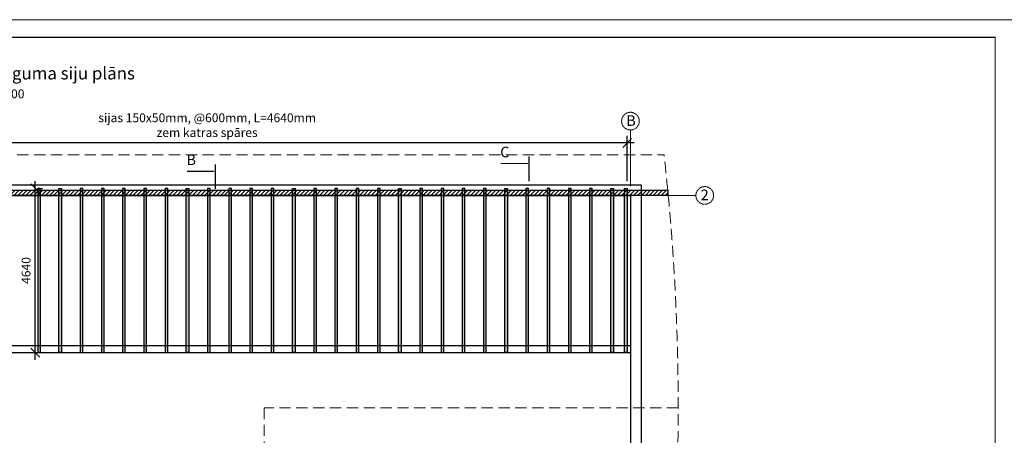
# Model space of a CAD drawing. Units: millimetres. Extents: x -413507 to 327780, y -123650 to 165021.
# Drawn here: x 95705 to 123533, y -46294 to -34550 of the extents above; entities that cross this region are included whole.
import ezdxf
from ezdxf.enums import TextEntityAlignment as Align

# ---------------------------------------------------------------- set-up
doc = ezdxf.new("R2010")
doc.units = ezdxf.units.MM
doc.linetypes.add('CENTERX2', pattern=[101.6, 63.5, -12.7, 12.7, -12.7])
doc.linetypes.add('HIDDEN', pattern=[9.525, 6.35, -3.175])
for name, color, linetype, lineweight in [('Asis', 255, 'CENTERX2', 5), ('Hatch', 5, 'Continuous', 5), ('Izmeri', 6, 'Continuous', 5), ('Neredzams', 5, 'HIDDEN', 5)]:
    doc.layers.add(name, color=color, linetype=linetype, lineweight=lineweight)
for name, color, linetype in [('Dzelzsb_1', 7, 'Continuous'), ('Koks_1', 30, 'Continuous'), ('Koks_2', 32, 'Continuous'), ('Teksts', 7, 'Continuous')]:
    doc.layers.add(name, color=color, linetype=linetype)
doc.styles.add('CBPB', font='arial.ttf')
doc.styles.add('CBPB1_100', font='arial.ttf', dxfattribs={"height": 250})
doc.styles.add('LATS', font='ARIALN.TTF')
doc.dimstyles.new('M1_100', dxfattribs={"dimtxt": 250, "dimasz": 250, "dimexe": 200, "dimexo": 200, "dimgap": 100, "dimtad": 1, "dimdec": 0, "dimzin": 9, "dimtxsty": 'CBPB', "dimblk1": 'OBLIQUE', "dimblk2": 'OBLIQUE', "dimsah": 1, "dimcen": 250, "dimdle": 200, "dimclrd": 256, "dimclre": 256, "dimclrt": 7, "dimaunit": 1, "dimadec": 3, "dimazin": 0, "dimtm": 1e-09, "dimtfac": 1, "dimtdec": 0, "dimtmove": 1, "dimatfit": 3, "dimldrblk": 'OPEN30', "dimfxl": 1, "dimtfill": 1, "dimtzin": 9, "dimarcsym": 0})

# ---------------------------------------------------------------- blocks, each defined once
blk = doc.blocks.new('_OBLIQUE')
at = {"color": 0, "linetype": 'ByBlock'}
blk.add_line((-0.5, -0.5), (0.5, 0.5), dxfattribs=at)
blk = doc.blocks.new('*D60')
at = {"layer": 'Defpoints', "color": 0, "ltscale": 100, "transparency": 16777216}
for p in [(89131, -38033), (89131, -39367), (112874, -39317)]:
    blk.add_point(p, dxfattribs=at)
at = {"layer": 'Izmeri', "lineweight": -2, "ltscale": 100, "transparency": 16777216}
for p, q in [((89131, -39167), (89131, -37833)), ((112874, -39117), (112874, -37833)), ((113074, -38033), (88931, -38033))]:
    blk.add_line(p, q, dxfattribs=at)
at = {"layer": 'Izmeri', "lineweight": -2, "ltscale": 100, "transparency": 16777216, "xscale": 250, "yscale": 250, "zscale": 250, "rotation": 180}
blk.add_blockref('_OBLIQUE', (89131, -38033), dxfattribs=at)
at = {"layer": 'Izmeri', "lineweight": -2, "ltscale": 100, "transparency": 16777216, "xscale": 250, "yscale": 250, "zscale": 250}
blk.add_blockref('_OBLIQUE', (112874, -38033), dxfattribs=at)
at = {"layer": 'Izmeri', "color": 7, "ltscale": 100, "transparency": 16777216, "insert": (101003, -37563), "char_height": 250, "attachment_point": 5, "style": 'CBPB', "bg_fill": 3, "box_fill_scale": 1.1, "bg_fill_color": 256, "bg_fill_true_color": 13158600, "bg_fill_transparency": 0}
blk.add_mtext('sijas 150x50mm, @600mm, L=4640mm\\Pzem katras spāres', dxfattribs=at)
blk = doc.blocks.new('_Open30')
at = {"color": 0, "linetype": 'ByBlock', "lineweight": -2}
for p, q in [((-1, 0.27), (0, 0)), ((0, 0), (-1, -0.27)), ((0, 0), (-1, 0))]:
    blk.add_line(p, q, dxfattribs=at)
blk = doc.blocks.new('*D90')
at = {"layer": 'Defpoints', "color": 0, "ltscale": 100, "transparency": 16777216}
for p in [(95999, -39317), (96146, -39317), (95999, -43957)]:
    blk.add_point(p, dxfattribs=at)
at = {"layer": 'Izmeri', "lineweight": -2, "ltscale": 100, "transparency": 16777216}
for p, q in [((96146, -44157), (96146, -39117)), ((96199, -39317), (96346, -39317)), ((96199, -43957), (96346, -43957))]:
    blk.add_line(p, q, dxfattribs=at)
at = {"layer": 'Izmeri', "lineweight": -2, "ltscale": 100, "transparency": 16777216, "xscale": 250, "yscale": 250, "zscale": 250}
for p, rotation in [((96146, -39317), 90), ((96146, -43957), 270)]:
    blk.add_blockref('_OBLIQUE', p, dxfattribs=dict(at, rotation=rotation))
at = {"layer": 'Izmeri', "color": 7, "ltscale": 100, "transparency": 16777216, "insert": (95918, -41637), "char_height": 250, "attachment_point": 5, "rotation": 90, "style": 'CBPB', "bg_fill": 3, "box_fill_scale": 1.1, "bg_fill_color": 256, "bg_fill_true_color": 13158600, "bg_fill_transparency": 0}
blk.add_mtext('4640', dxfattribs=at)
blk = doc.blocks.new('FDE4')
at = {"layer": 'Neredzams', "ltscale": 50}
for p, q in [((185576, -75217), (185576, -84917)), ((192876, -75217), (192876, -84917))]:
    blk.add_line(p, q, dxfattribs=at)
for points in [[(178276, -68067), (204176, -68067)], [(177876, -75217), (185576, -75217)], [(204576, -75217), (192876, -75217)], [(178276, -82367), (185576, -82367)], [(192876, -82367), (204176, -82367)]]:
    blk.add_lwpolyline(points, dxfattribs=at)
for centre, radius, start, end in [((241979, -75217), 64103, 173.59596, 186.40404), ((140473, -75217), 64103, 353.59596, 6.40404), ((189226, -68463), 16853, 257.4919, 282.5081)]:
    blk.add_arc(centre, radius, start, end, dxfattribs=at)
blk = doc.blocks.new('griez_bulta')
at = {"layer": 'Izmeri', "color": 7, "linetype": 'Continuous', "const_width": 0.4}
blk.add_lwpolyline([(0, -7), (0, 0)], dxfattribs=at)
at = {"layer": 'Izmeri', "color": 7, "linetype": 'Continuous'}
blk.add_lwpolyline([(0, -5, 0, 1.75, 0), (-3, -5, 0.3, 0.3, 0), (-8, -5, 0.3, 0.3, 0)], format="xyseb", dxfattribs=at)

msp = doc.modelspace()

# ---------------------------------------------------------------- hatches: boundary and pattern name
at = {"layer": 'Hatch', "ltscale": 100}
h = msp.add_hatch(dxfattribs=at)
h.set_pattern_fill('AR-SAND', color=256, scale=1.25, style=0)
h.set_pattern_definition([(37.5, (-2585, 1576.044), (-2.00004, 61.176655), [0, -48.26, 0, -53.975, 0, -51.59375]), (7.5, (-2585, 1576.04), (56.19041, 89.60314), [0, -26.035, 0, -43.4975, 0, -16.66875]), (327.5, (-2624.05, 1576.044), (98.874046, 0.179648), [0, -15.875, 0, -57.15, 0, -74.6125]), (317.5, (-2624.05, 1576.04), (95.444557, 27.866165), [0, -7.9375, 0, -37.465, 0, -42.8625])])
h.paths.add_polyline_path([(97489.116, -39516.501), (97414.116, -39516.501), (97414.116, -43756.501), (97489.116, -43756.501)])
h.paths.add_polyline_path([(97489.116, -39316.501), (97414.116, -39316.501), (97414.116, -39516.501), (97489.116, -39516.501)])
h.paths.add_polyline_path([(97489.116, -43756.501), (97414.116, -43756.501), (97414.116, -43956.501), (97489.116, -43956.501)])
h = msp.add_hatch(dxfattribs=at)
h.set_pattern_fill('AR-SAND', color=256, scale=1.25, style=0)
h.set_pattern_definition([(37.5, (-1985, 1576.044), (-2.00004, 61.176655), [0, -48.26, 0, -53.975, 0, -51.59375]), (7.5, (-1985, 1576.04), (56.19041, 89.60314), [0, -26.035, 0, -43.4975, 0, -16.66875]), (327.5, (-2024.05, 1576.044), (98.874046, 0.179648), [0, -15.875, 0, -57.15, 0, -74.6125]), (317.5, (-2024.05, 1576.04), (95.444557, 27.866165), [0, -7.9375, 0, -37.465, 0, -42.8625])])
h.paths.add_polyline_path([(98089.116, -39516.501), (98014.116, -39516.501), (98014.116, -43756.501), (98089.116, -43756.501)])
h.paths.add_polyline_path([(98089.116, -39316.501), (98014.116, -39316.501), (98014.116, -39516.501), (98089.116, -39516.501)])
h.paths.add_polyline_path([(98089.116, -43756.501), (98014.116, -43756.501), (98014.116, -43956.501), (98089.116, -43956.501)])
h = msp.add_hatch(dxfattribs=at)
h.set_pattern_fill('AR-SAND', color=256, scale=1.25, style=0)
h.set_pattern_definition([(37.5, (-1385, 1576.044), (-2.00004, 61.176655), [0, -48.26, 0, -53.975, 0, -51.59375]), (7.5, (-1385, 1576.04), (56.19041, 89.60314), [0, -26.035, 0, -43.4975, 0, -16.66875]), (327.5, (-1424.05, 1576.044), (98.874046, 0.179648), [0, -15.875, 0, -57.15, 0, -74.6125]), (317.5, (-1424.05, 1576.04), (95.444557, 27.866165), [0, -7.9375, 0, -37.465, 0, -42.8625])])
h.paths.add_polyline_path([(98689.116, -39516.501), (98614.116, -39516.501), (98614.116, -43756.501), (98689.116, -43756.501)])
h.paths.add_polyline_path([(98689.116, -39316.501), (98614.116, -39316.501), (98614.116, -39516.501), (98689.116, -39516.501)])
h.paths.add_polyline_path([(98689.116, -43756.501), (98614.116, -43756.501), (98614.116, -43956.501), (98689.116, -43956.501)])
h = msp.add_hatch(dxfattribs=at)
h.set_pattern_fill('AR-SAND', color=256, scale=1.25, style=0)
h.set_pattern_definition([(37.5, (-785, 1576.044), (-2.00004, 61.176655), [0, -48.26, 0, -53.975, 0, -51.59375]), (7.5, (-785, 1576.04), (56.19041, 89.60314), [0, -26.035, 0, -43.4975, 0, -16.66875]), (327.5, (-824.05, 1576.044), (98.874046, 0.179648), [0, -15.875, 0, -57.15, 0, -74.6125]), (317.5, (-824.05, 1576.04), (95.444557, 27.866165), [0, -7.9375, 0, -37.465, 0, -42.8625])])
h.paths.add_polyline_path([(99289.116, -39516.501), (99214.116, -39516.501), (99214.116, -43756.501), (99289.116, -43756.501)])
h.paths.add_polyline_path([(99289.116, -39316.501), (99214.116, -39316.501), (99214.116, -39516.501), (99289.116, -39516.501)])
h.paths.add_polyline_path([(99289.116, -43756.501), (99214.116, -43756.501), (99214.116, -43956.501), (99289.116, -43956.501)])
h = msp.add_hatch(dxfattribs=at)
h.set_pattern_fill('AR-SAND', color=256, scale=1.25, style=0)
h.set_pattern_definition([(37.5, (-185, 1576.044), (-2.00004, 61.176655), [0, -48.26, 0, -53.975, 0, -51.59375]), (7.5, (-185, 1576.04), (56.19041, 89.60314), [0, -26.035, 0, -43.4975, 0, -16.66875]), (327.5, (-224.05, 1576.044), (98.874046, 0.179648), [0, -15.875, 0, -57.15, 0, -74.6125]), (317.5, (-224.05, 1576.04), (95.444557, 27.866165), [0, -7.9375, 0, -37.465, 0, -42.8625])])
h.paths.add_polyline_path([(99889.116, -39516.501), (99814.116, -39516.501), (99814.116, -43756.501), (99889.116, -43756.501)])
h.paths.add_polyline_path([(99889.116, -39316.501), (99814.116, -39316.501), (99814.116, -39516.501), (99889.116, -39516.501)])
h.paths.add_polyline_path([(99889.116, -43756.501), (99814.116, -43756.501), (99814.116, -43956.501), (99889.116, -43956.501)])
h = msp.add_hatch(dxfattribs=at)
h.set_pattern_fill('AR-SAND', color=256, scale=1.25, style=0)
h.set_pattern_definition([(142.5, (200488.233, 1576.044), (2.00004, 61.176655), [0, -48.26, 0, -53.975, 0, -51.59375]), (172.5, (200488.23, 1576.04), (-56.19041, 89.60314), [0, -26.035, 0, -43.4975, 0, -16.66875]), (212.5, (200527.285, 1576.044), (-98.874046, 0.179648), [0, -15.875, 0, -57.15, 0, -74.6125]), (222.5, (200527.285, 1576.04), (-95.444557, 27.866165), [0, -7.9375, 0, -37.465, 0, -42.8625])])
h.paths.add_polyline_path([(100414.116, -39516.501), (100489.116, -39516.501), (100489.116, -43756.501), (100414.116, -43756.501)])
h.paths.add_polyline_path([(100414.116, -39316.501), (100489.116, -39316.501), (100489.116, -39516.501), (100414.116, -39516.501)])
h.paths.add_polyline_path([(100414.116, -43756.501), (100489.116, -43756.501), (100489.116, -43956.501), (100414.116, -43956.501)])

# ---------------------------------------------------------------- linework, layer by layer
at = {"color": 6, "lineweight": 15}
for points in [[(81774.238, -34550.114), (123774.238, -34550.114), (123774.238, -4850.114), (81774.238, -4850.114)], [(81774.238, -64250.114), (123774.238, -64250.114), (123774.238, -34550.114), (81774.238, -34550.114)]]:
    msp.add_lwpolyline(points, close=True, dxfattribs=at)
at = {"const_width": 35}
msp.add_lwpolyline([(83774.238, -63750.114), (123274.238, -63750.114), (123274.238, -35050.114), (83774.238, -35050.114)], close=True, dxfattribs=at)
at = {"layer": 'Asis', "ltscale": 25}
for points in [[(112966.616, -37666.501), (112966.616, -53066.965)], [(114816.616, -39516.501), (85542.122, -39516.501)]]:
    msp.add_lwpolyline(points, dxfattribs=at)
at = {"layer": 'Asis'}
for centre in [(112966.616, -37416.501), (115066.616, -39516.501)]:
    msp.add_circle(centre, 250, dxfattribs=at)
at = {"layer": 'Dzelzsb_1', "ltscale": 100}
for points in [[(96166.616, -51816.501), (88666.616, -51816.501), (88666.616, -39216.501), (113266.616, -39216.501), (113266.616, -51816.501), (101766.616, -51816.501)], [(96166.616, -51516.501), (88966.616, -51516.501), (88966.616, -39516.501), (112966.616, -39516.501), (112966.616, -51516.501), (101766.616, -51516.501)], [(88966.616, -43756.501), (112966.616, -43756.501)], [(88966.616, -43956.501), (112966.616, -43956.501)]]:
    msp.add_lwpolyline(points, dxfattribs=at)
at = {"layer": 'Koks_1', "ltscale": 100}
for points in [[(97414.116, -43956.501), (97489.116, -43956.501), (97489.116, -39316.501), (97414.116, -39316.501)], [(98014.116, -43956.501), (98089.116, -43956.501), (98089.116, -39316.501), (98014.116, -39316.501)], [(98614.116, -43956.501), (98689.116, -43956.501), (98689.116, -39316.501), (98614.116, -39316.501)], [(99214.116, -43956.501), (99289.116, -43956.501), (99289.116, -39316.501), (99214.116, -39316.501)], [(99814.116, -43956.501), (99889.116, -43956.501), (99889.116, -39316.501), (99814.116, -39316.501)], [(100489.116, -43956.501), (100414.116, -43956.501), (100414.116, -39316.501), (100489.116, -39316.501)]]:
    msp.add_lwpolyline(points, close=True, dxfattribs=at)

# ---------------------------------------------------------------- texts
at = {"layer": 'Asis', "style": 'LATS'}
for s, p in [('B', (112849.803, -37550.311)), ('2', (114949.803, -39650.311))]:
    msp.add_text(s, height=300, dxfattribs=at).set_placement(p)

# ---------------------------------------------------------------- next in the draw order: dimensions: what is measured, and where the dimension line sits
at = {"layer": 'Izmeri', "ltscale": 100}
dim = msp.add_linear_dim(base=(89131.125, -38032.895), p1=(112874.116, -39316.501), p2=(89131.125, -39366.501), angle=180, text='sijas 150x50mm, @600mm, L=4640mm\\Pzem katras spāres', dimstyle='M1_100', dxfattribs=at)
dim.commit()
dim.dimension.update_dxf_attribs({"geometry": '*D60', "text_midpoint": (101002.621, -37562.556)})

# ---------------------------------------------------------------- next in the draw order: hatches: boundary and pattern name
at = {"layer": 'Hatch', "ltscale": 100}
h = msp.add_hatch(dxfattribs=at)
h.set_pattern_fill('AR-SAND', color=256, scale=1.25, style=0)
h.set_pattern_definition([(142.5, (196888.233, 1576.044), (2.00004, 61.176655), [0, -48.26, 0, -53.975, 0, -51.59375]), (172.5, (196888.23, 1576.04), (-56.19041, 89.60314), [0, -26.035, 0, -43.4975, 0, -16.66875]), (212.5, (196927.285, 1576.044), (-98.874046, 0.179648), [0, -15.875, 0, -57.15, 0, -74.6125]), (222.5, (196927.285, 1576.04), (-95.444557, 27.866165), [0, -7.9375, 0, -37.465, 0, -42.8625])])
h.paths.add_polyline_path([(96814.116, -39516.501), (96889.116, -39516.501), (96889.116, -43756.501), (96814.116, -43756.501)])
h.paths.add_polyline_path([(96814.116, -39316.501), (96889.116, -39316.501), (96889.116, -39516.501), (96814.116, -39516.501)])
h.paths.add_polyline_path([(96814.116, -43756.501), (96889.116, -43756.501), (96889.116, -43956.501), (96814.116, -43956.501)])
h = msp.add_hatch(dxfattribs=at)
h.set_pattern_fill('AR-SAND', color=256, scale=1.25, style=0)
h.set_pattern_definition([(37.5, (1015, 1576.044), (-2.00004, 61.176655), [0, -48.26, 0, -53.975, 0, -51.59375]), (7.5, (1015, 1576.04), (56.19041, 89.60314), [0, -26.035, 0, -43.4975, 0, -16.66875]), (327.5, (975.95, 1576.044), (98.874046, 0.179648), [0, -15.875, 0, -57.15, 0, -74.6125]), (317.5, (975.95, 1576.04), (95.444557, 27.866165), [0, -7.9375, 0, -37.465, 0, -42.8625])])
h.paths.add_polyline_path([(101089.116, -39516.501), (101014.116, -39516.501), (101014.116, -43756.501), (101089.116, -43756.501)])
h.paths.add_polyline_path([(101089.116, -39316.501), (101014.116, -39316.501), (101014.116, -39516.501), (101089.116, -39516.501)])
h.paths.add_polyline_path([(101089.116, -43756.501), (101014.116, -43756.501), (101014.116, -43956.501), (101089.116, -43956.501)])
h = msp.add_hatch(dxfattribs=at)
h.set_pattern_fill('AR-SAND', color=256, scale=1.25, style=0)
h.set_pattern_definition([(37.5, (1615, 1576.044), (-2.00004, 61.176655), [0, -48.26, 0, -53.975, 0, -51.59375]), (7.5, (1615, 1576.04), (56.19041, 89.60314), [0, -26.035, 0, -43.4975, 0, -16.66875]), (327.5, (1575.95, 1576.044), (98.874046, 0.179648), [0, -15.875, 0, -57.15, 0, -74.6125]), (317.5, (1575.95, 1576.04), (95.444557, 27.866165), [0, -7.9375, 0, -37.465, 0, -42.8625])])
h.paths.add_polyline_path([(101689.116, -39516.501), (101614.116, -39516.501), (101614.116, -43756.501), (101689.116, -43756.501)])
h.paths.add_polyline_path([(101689.116, -39316.501), (101614.116, -39316.501), (101614.116, -39516.501), (101689.116, -39516.501)])
h.paths.add_polyline_path([(101689.116, -43756.501), (101614.116, -43756.501), (101614.116, -43956.501), (101689.116, -43956.501)])
h = msp.add_hatch(dxfattribs=at)
h.set_pattern_fill('AR-SAND', color=256, scale=1.25, style=0)
h.set_pattern_definition([(37.5, (2215, 1576.044), (-2.00004, 61.176655), [0, -48.26, 0, -53.975, 0, -51.59375]), (7.5, (2215, 1576.04), (56.19041, 89.60314), [0, -26.035, 0, -43.4975, 0, -16.66875]), (327.5, (2175.95, 1576.044), (98.874046, 0.179648), [0, -15.875, 0, -57.15, 0, -74.6125]), (317.5, (2175.95, 1576.04), (95.444557, 27.866165), [0, -7.9375, 0, -37.465, 0, -42.8625])])
h.paths.add_polyline_path([(102289.116, -39516.501), (102214.116, -39516.501), (102214.116, -43756.501), (102289.116, -43756.501)])
h.paths.add_polyline_path([(102289.116, -39316.501), (102214.116, -39316.501), (102214.116, -39516.501), (102289.116, -39516.501)])
h.paths.add_polyline_path([(102289.116, -43756.501), (102214.116, -43756.501), (102214.116, -43956.501), (102289.116, -43956.501)])
h = msp.add_hatch(dxfattribs=at)
h.set_pattern_fill('AR-SAND', color=256, scale=1.25, style=0)
h.set_pattern_definition([(37.5, (2815, 1576.044), (-2.00004, 61.176655), [0, -48.26, 0, -53.975, 0, -51.59375]), (7.5, (2815, 1576.04), (56.19041, 89.60314), [0, -26.035, 0, -43.4975, 0, -16.66875]), (327.5, (2775.95, 1576.044), (98.874046, 0.179648), [0, -15.875, 0, -57.15, 0, -74.6125]), (317.5, (2775.95, 1576.04), (95.444557, 27.866165), [0, -7.9375, 0, -37.465, 0, -42.8625])])
h.paths.add_polyline_path([(102889.116, -39516.501), (102814.116, -39516.501), (102814.116, -43756.501), (102889.116, -43756.501)])
h.paths.add_polyline_path([(102889.116, -39316.501), (102814.116, -39316.501), (102814.116, -39516.501), (102889.116, -39516.501)])
h.paths.add_polyline_path([(102889.116, -43756.501), (102814.116, -43756.501), (102814.116, -43956.501), (102889.116, -43956.501)])
h = msp.add_hatch(dxfattribs=at)
h.set_pattern_fill('AR-SAND', color=256, scale=1.25, style=0)
h.set_pattern_definition([(142.5, (203488.233, 1576.044), (2.00004, 61.176655), [0, -48.26, 0, -53.975, 0, -51.59375]), (172.5, (203488.23, 1576.04), (-56.19041, 89.60314), [0, -26.035, 0, -43.4975, 0, -16.66875]), (212.5, (203527.285, 1576.044), (-98.874046, 0.179648), [0, -15.875, 0, -57.15, 0, -74.6125]), (222.5, (203527.285, 1576.04), (-95.444557, 27.866165), [0, -7.9375, 0, -37.465, 0, -42.8625])])
h.paths.add_polyline_path([(103414.116, -39516.501), (103489.116, -39516.501), (103489.116, -43756.501), (103414.116, -43756.501)])
h.paths.add_polyline_path([(103414.116, -39316.501), (103489.116, -39316.501), (103489.116, -39516.501), (103414.116, -39516.501)])
h.paths.add_polyline_path([(103414.116, -43756.501), (103489.116, -43756.501), (103489.116, -43956.501), (103414.116, -43956.501)])
h = msp.add_hatch(dxfattribs=at)
h.set_pattern_fill('AR-SAND', color=256, scale=1.25, style=0)
h.set_pattern_definition([(37.5, (4015, 1576.044), (-2.00004, 61.176655), [0, -48.26, 0, -53.975, 0, -51.59375]), (7.5, (4015, 1576.04), (56.19041, 89.60314), [0, -26.035, 0, -43.4975, 0, -16.66875]), (327.5, (3975.95, 1576.044), (98.874046, 0.179648), [0, -15.875, 0, -57.15, 0, -74.6125]), (317.5, (3975.95, 1576.04), (95.444557, 27.866165), [0, -7.9375, 0, -37.465, 0, -42.8625])])
h.paths.add_polyline_path([(104089.116, -39516.501), (104014.116, -39516.501), (104014.116, -43756.501), (104089.116, -43756.501)])
h.paths.add_polyline_path([(104089.116, -39316.501), (104014.116, -39316.501), (104014.116, -39516.501), (104089.116, -39516.501)])
h.paths.add_polyline_path([(104089.116, -43756.501), (104014.116, -43756.501), (104014.116, -43956.501), (104089.116, -43956.501)])
h = msp.add_hatch(dxfattribs=at)
h.set_pattern_fill('AR-SAND', color=256, scale=1.25, style=0)
h.set_pattern_definition([(37.5, (4615, 1576.044), (-2.00004, 61.176655), [0, -48.26, 0, -53.975, 0, -51.59375]), (7.5, (4615, 1576.04), (56.19041, 89.60314), [0, -26.035, 0, -43.4975, 0, -16.66875]), (327.5, (4575.95, 1576.044), (98.874046, 0.179648), [0, -15.875, 0, -57.15, 0, -74.6125]), (317.5, (4575.95, 1576.04), (95.444557, 27.866165), [0, -7.9375, 0, -37.465, 0, -42.8625])])
h.paths.add_polyline_path([(104689.116, -39516.501), (104614.116, -39516.501), (104614.116, -43756.501), (104689.116, -43756.501)])
h.paths.add_polyline_path([(104689.116, -39316.501), (104614.116, -39316.501), (104614.116, -39516.501), (104689.116, -39516.501)])
h.paths.add_polyline_path([(104689.116, -43756.501), (104614.116, -43756.501), (104614.116, -43956.501), (104689.116, -43956.501)])
h = msp.add_hatch(dxfattribs=at)
h.set_pattern_fill('AR-SAND', color=256, scale=1.25, style=0)
h.set_pattern_definition([(37.5, (5215, 1576.044), (-2.00004, 61.176655), [0, -48.26, 0, -53.975, 0, -51.59375]), (7.5, (5215, 1576.04), (56.19041, 89.60314), [0, -26.035, 0, -43.4975, 0, -16.66875]), (327.5, (5175.95, 1576.044), (98.874046, 0.179648), [0, -15.875, 0, -57.15, 0, -74.6125]), (317.5, (5175.95, 1576.04), (95.444557, 27.866165), [0, -7.9375, 0, -37.465, 0, -42.8625])])
h.paths.add_polyline_path([(105289.116, -39516.501), (105214.116, -39516.501), (105214.116, -43756.501), (105289.116, -43756.501)])
h.paths.add_polyline_path([(105289.116, -39316.501), (105214.116, -39316.501), (105214.116, -39516.501), (105289.116, -39516.501)])
h.paths.add_polyline_path([(105289.116, -43756.501), (105214.116, -43756.501), (105214.116, -43956.501), (105289.116, -43956.501)])
h = msp.add_hatch(dxfattribs=at)
h.set_pattern_fill('AR-SAND', color=256, scale=1.25, style=0)
h.set_pattern_definition([(37.5, (5815, 1576.044), (-2.00004, 61.176655), [0, -48.26, 0, -53.975, 0, -51.59375]), (7.5, (5815, 1576.04), (56.19041, 89.60314), [0, -26.035, 0, -43.4975, 0, -16.66875]), (327.5, (5775.95, 1576.044), (98.874046, 0.179648), [0, -15.875, 0, -57.15, 0, -74.6125]), (317.5, (5775.95, 1576.04), (95.444557, 27.866165), [0, -7.9375, 0, -37.465, 0, -42.8625])])
h.paths.add_polyline_path([(105889.116, -39516.501), (105814.116, -39516.501), (105814.116, -43756.501), (105889.116, -43756.501)])
h.paths.add_polyline_path([(105889.116, -39316.501), (105814.116, -39316.501), (105814.116, -39516.501), (105889.116, -39516.501)])
h.paths.add_polyline_path([(105889.116, -43756.501), (105814.116, -43756.501), (105814.116, -43956.501), (105889.116, -43956.501)])
h = msp.add_hatch(dxfattribs=at)
h.set_pattern_fill('AR-SAND', color=256, scale=1.25, style=0)
h.set_pattern_definition([(142.5, (206488.233, 1576.044), (2.00004, 61.176655), [0, -48.26, 0, -53.975, 0, -51.59375]), (172.5, (206488.23, 1576.04), (-56.19041, 89.60314), [0, -26.035, 0, -43.4975, 0, -16.66875]), (212.5, (206527.285, 1576.044), (-98.874046, 0.179648), [0, -15.875, 0, -57.15, 0, -74.6125]), (222.5, (206527.285, 1576.04), (-95.444557, 27.866165), [0, -7.9375, 0, -37.465, 0, -42.8625])])
h.paths.add_polyline_path([(106414.116, -39516.501), (106489.116, -39516.501), (106489.116, -43756.501), (106414.116, -43756.501)])
h.paths.add_polyline_path([(106414.116, -39316.501), (106489.116, -39316.501), (106489.116, -39516.501), (106414.116, -39516.501)])
h.paths.add_polyline_path([(106414.116, -43756.501), (106489.116, -43756.501), (106489.116, -43956.501), (106414.116, -43956.501)])
h = msp.add_hatch(dxfattribs=at)
h.set_pattern_fill('AR-SAND', color=256, scale=1.25, style=0)
h.set_pattern_definition([(37.5, (7015, 1576.044), (-2.00004, 61.176655), [0, -48.26, 0, -53.975, 0, -51.59375]), (7.5, (7015, 1576.04), (56.19041, 89.60314), [0, -26.035, 0, -43.4975, 0, -16.66875]), (327.5, (6975.95, 1576.044), (98.874046, 0.179648), [0, -15.875, 0, -57.15, 0, -74.6125]), (317.5, (6975.95, 1576.04), (95.444557, 27.866165), [0, -7.9375, 0, -37.465, 0, -42.8625])])
h.paths.add_polyline_path([(107089.116, -39516.501), (107014.116, -39516.501), (107014.116, -43756.501), (107089.116, -43756.501)])
h.paths.add_polyline_path([(107089.116, -39316.501), (107014.116, -39316.501), (107014.116, -39516.501), (107089.116, -39516.501)])
h.paths.add_polyline_path([(107089.116, -43756.501), (107014.116, -43756.501), (107014.116, -43956.501), (107089.116, -43956.501)])
h = msp.add_hatch(dxfattribs=at)
h.set_pattern_fill('AR-SAND', color=256, scale=1.25, style=0)
h.set_pattern_definition([(37.5, (7615, 1576.044), (-2.00004, 61.176655), [0, -48.26, 0, -53.975, 0, -51.59375]), (7.5, (7615, 1576.04), (56.19041, 89.60314), [0, -26.035, 0, -43.4975, 0, -16.66875]), (327.5, (7575.95, 1576.044), (98.874046, 0.179648), [0, -15.875, 0, -57.15, 0, -74.6125]), (317.5, (7575.95, 1576.04), (95.444557, 27.866165), [0, -7.9375, 0, -37.465, 0, -42.8625])])
h.paths.add_polyline_path([(107689.116, -39516.501), (107614.116, -39516.501), (107614.116, -43756.501), (107689.116, -43756.501)])
h.paths.add_polyline_path([(107689.116, -39316.501), (107614.116, -39316.501), (107614.116, -39516.501), (107689.116, -39516.501)])
h.paths.add_polyline_path([(107689.116, -43756.501), (107614.116, -43756.501), (107614.116, -43956.501), (107689.116, -43956.501)])
h = msp.add_hatch(dxfattribs=at)
h.set_pattern_fill('AR-SAND', color=256, scale=1.25, style=0)
h.set_pattern_definition([(37.5, (8215, 1576.044), (-2.00004, 61.176655), [0, -48.26, 0, -53.975, 0, -51.59375]), (7.5, (8215, 1576.04), (56.19041, 89.60314), [0, -26.035, 0, -43.4975, 0, -16.66875]), (327.5, (8175.95, 1576.044), (98.874046, 0.179648), [0, -15.875, 0, -57.15, 0, -74.6125]), (317.5, (8175.95, 1576.04), (95.444557, 27.866165), [0, -7.9375, 0, -37.465, 0, -42.8625])])
h.paths.add_polyline_path([(108289.116, -39516.501), (108214.116, -39516.501), (108214.116, -43756.501), (108289.116, -43756.501)])
h.paths.add_polyline_path([(108289.116, -39316.501), (108214.116, -39316.501), (108214.116, -39516.501), (108289.116, -39516.501)])
h.paths.add_polyline_path([(108289.116, -43756.501), (108214.116, -43756.501), (108214.116, -43956.501), (108289.116, -43956.501)])
h = msp.add_hatch(dxfattribs=at)
h.set_pattern_fill('AR-SAND', color=256, scale=1.25, style=0)
h.set_pattern_definition([(37.5, (8815, 1576.044), (-2.00004, 61.176655), [0, -48.26, 0, -53.975, 0, -51.59375]), (7.5, (8815, 1576.04), (56.19041, 89.60314), [0, -26.035, 0, -43.4975, 0, -16.66875]), (327.5, (8775.95, 1576.044), (98.874046, 0.179648), [0, -15.875, 0, -57.15, 0, -74.6125]), (317.5, (8775.95, 1576.04), (95.444557, 27.866165), [0, -7.9375, 0, -37.465, 0, -42.8625])])
h.paths.add_polyline_path([(108889.116, -39516.501), (108814.116, -39516.501), (108814.116, -43756.501), (108889.116, -43756.501)])
h.paths.add_polyline_path([(108889.116, -39316.501), (108814.116, -39316.501), (108814.116, -39516.501), (108889.116, -39516.501)])
h.paths.add_polyline_path([(108889.116, -43756.501), (108814.116, -43756.501), (108814.116, -43956.501), (108889.116, -43956.501)])
h = msp.add_hatch(dxfattribs=at)
h.set_pattern_fill('AR-SAND', color=256, scale=1.25, style=0)
h.set_pattern_definition([(142.5, (209488.233, 1576.044), (2.00004, 61.176655), [0, -48.26, 0, -53.975, 0, -51.59375]), (172.5, (209488.23, 1576.04), (-56.19041, 89.60314), [0, -26.035, 0, -43.4975, 0, -16.66875]), (212.5, (209527.285, 1576.044), (-98.874046, 0.179648), [0, -15.875, 0, -57.15, 0, -74.6125]), (222.5, (209527.285, 1576.04), (-95.444557, 27.866165), [0, -7.9375, 0, -37.465, 0, -42.8625])])
h.paths.add_polyline_path([(109414.116, -39516.501), (109489.116, -39516.501), (109489.116, -43756.501), (109414.116, -43756.501)])
h.paths.add_polyline_path([(109414.116, -39316.501), (109489.116, -39316.501), (109489.116, -39516.501), (109414.116, -39516.501)])
h.paths.add_polyline_path([(109414.116, -43756.501), (109489.116, -43756.501), (109489.116, -43956.501), (109414.116, -43956.501)])
h = msp.add_hatch(dxfattribs=at)
h.set_pattern_fill('AR-SAND', color=256, scale=1.25, style=0)
h.set_pattern_definition([(37.5, (10015, 1576.044), (-2.00004, 61.176655), [0, -48.26, 0, -53.975, 0, -51.59375]), (7.5, (10015, 1576.04), (56.19041, 89.60314), [0, -26.035, 0, -43.4975, 0, -16.66875]), (327.5, (9975.95, 1576.044), (98.874046, 0.179648), [0, -15.875, 0, -57.15, 0, -74.6125]), (317.5, (9975.95, 1576.04), (95.444557, 27.866165), [0, -7.9375, 0, -37.465, 0, -42.8625])])
h.paths.add_polyline_path([(110089.116, -39516.501), (110014.116, -39516.501), (110014.116, -43756.501), (110089.116, -43756.501)])
h.paths.add_polyline_path([(110089.116, -39316.501), (110014.116, -39316.501), (110014.116, -39516.501), (110089.116, -39516.501)])
h.paths.add_polyline_path([(110089.116, -43756.501), (110014.116, -43756.501), (110014.116, -43956.501), (110089.116, -43956.501)])
h = msp.add_hatch(dxfattribs=at)
h.set_pattern_fill('AR-SAND', color=256, scale=1.25, style=0)
h.set_pattern_definition([(37.5, (10615, 1576.044), (-2.00004, 61.176655), [0, -48.26, 0, -53.975, 0, -51.59375]), (7.5, (10615, 1576.04), (56.19041, 89.60314), [0, -26.035, 0, -43.4975, 0, -16.66875]), (327.5, (10575.95, 1576.044), (98.874046, 0.179648), [0, -15.875, 0, -57.15, 0, -74.6125]), (317.5, (10575.95, 1576.04), (95.444557, 27.866165), [0, -7.9375, 0, -37.465, 0, -42.8625])])
h.paths.add_polyline_path([(110689.116, -39516.501), (110614.116, -39516.501), (110614.116, -43756.501), (110689.116, -43756.501)])
h.paths.add_polyline_path([(110689.116, -39316.501), (110614.116, -39316.501), (110614.116, -39516.501), (110689.116, -39516.501)])
h.paths.add_polyline_path([(110689.116, -43756.501), (110614.116, -43756.501), (110614.116, -43956.501), (110689.116, -43956.501)])
h = msp.add_hatch(dxfattribs=at)
h.set_pattern_fill('AR-SAND', color=256, scale=1.25, style=0)
h.set_pattern_definition([(37.5, (11215, 1576.044), (-2.00004, 61.176655), [0, -48.26, 0, -53.975, 0, -51.59375]), (7.5, (11215, 1576.04), (56.19041, 89.60314), [0, -26.035, 0, -43.4975, 0, -16.66875]), (327.5, (11175.95, 1576.044), (98.874046, 0.179648), [0, -15.875, 0, -57.15, 0, -74.6125]), (317.5, (11175.95, 1576.04), (95.444557, 27.866165), [0, -7.9375, 0, -37.465, 0, -42.8625])])
h.paths.add_polyline_path([(111289.116, -39516.501), (111214.116, -39516.501), (111214.116, -43756.501), (111289.116, -43756.501)])
h.paths.add_polyline_path([(111289.116, -39316.501), (111214.116, -39316.501), (111214.116, -39516.501), (111289.116, -39516.501)])
h.paths.add_polyline_path([(111289.116, -43756.501), (111214.116, -43756.501), (111214.116, -43956.501), (111289.116, -43956.501)])
h = msp.add_hatch(dxfattribs=at)
h.set_pattern_fill('AR-SAND', color=256, scale=1.25, style=0)
h.set_pattern_definition([(37.5, (11815, 1576.044), (-2.00004, 61.176655), [0, -48.26, 0, -53.975, 0, -51.59375]), (7.5, (11815, 1576.04), (56.19041, 89.60314), [0, -26.035, 0, -43.4975, 0, -16.66875]), (327.5, (11775.95, 1576.044), (98.874046, 0.179648), [0, -15.875, 0, -57.15, 0, -74.6125]), (317.5, (11775.95, 1576.04), (95.444557, 27.866165), [0, -7.9375, 0, -37.465, 0, -42.8625])])
h.paths.add_polyline_path([(111889.116, -39516.501), (111814.116, -39516.501), (111814.116, -43756.501), (111889.116, -43756.501)])
h.paths.add_polyline_path([(111889.116, -39316.501), (111814.116, -39316.501), (111814.116, -39516.501), (111889.116, -39516.501)])
h.paths.add_polyline_path([(111889.116, -43756.501), (111814.116, -43756.501), (111814.116, -43956.501), (111889.116, -43956.501)])
h = msp.add_hatch(dxfattribs=at)
h.set_pattern_fill('AR-SAND', color=256, scale=1.25, style=0)
h.set_pattern_definition([(142.5, (212488.233, 1576.044), (2.00004, 61.176655), [0, -48.26, 0, -53.975, 0, -51.59375]), (172.5, (212488.23, 1576.04), (-56.19041, 89.60314), [0, -26.035, 0, -43.4975, 0, -16.66875]), (212.5, (212527.285, 1576.044), (-98.874046, 0.179648), [0, -15.875, 0, -57.15, 0, -74.6125]), (222.5, (212527.285, 1576.04), (-95.444557, 27.866165), [0, -7.9375, 0, -37.465, 0, -42.8625])])
h.paths.add_polyline_path([(112414.116, -39516.501), (112489.116, -39516.501), (112489.116, -43756.501), (112414.116, -43756.501)])
h.paths.add_polyline_path([(112414.116, -39316.501), (112489.116, -39316.501), (112489.116, -39516.501), (112414.116, -39516.501)])
h.paths.add_polyline_path([(112414.116, -43756.501), (112489.116, -43756.501), (112489.116, -43956.501), (112414.116, -43956.501)])
h = msp.add_hatch(dxfattribs=at)
h.set_pattern_fill('AR-SAND', color=256, scale=1.25, style=0)
h.set_pattern_definition([(142.5, (212873.233, 1576.044), (2.00004, 61.176655), [0, -48.26, 0, -53.975, 0, -51.59375]), (172.5, (212873.23, 1576.04), (-56.19041, 89.60314), [0, -26.035, 0, -43.4975, 0, -16.66875]), (212.5, (212912.285, 1576.044), (-98.874046, 0.179648), [0, -15.875, 0, -57.15, 0, -74.6125]), (222.5, (212912.285, 1576.04), (-95.444557, 27.866165), [0, -7.9375, 0, -37.465, 0, -42.8625])])
h.paths.add_polyline_path([(112799.116, -39516.501), (112874.116, -39516.501), (112874.116, -43756.501), (112799.116, -43756.501)])
h.paths.add_polyline_path([(112799.116, -39316.501), (112874.116, -39316.501), (112874.116, -39516.501), (112799.116, -39516.501)])
h.paths.add_polyline_path([(112799.116, -43756.501), (112874.116, -43756.501), (112874.116, -43956.501), (112799.116, -43956.501)])

# ---------------------------------------------------------------- next in the draw order: linework, layer by layer
at = {"layer": 'Koks_1', "ltscale": 100}
for points in [[(96889.116, -43956.501), (96814.116, -43956.501), (96814.116, -39316.501), (96889.116, -39316.501)], [(101014.116, -43956.501), (101089.116, -43956.501), (101089.116, -39316.501), (101014.116, -39316.501)], [(101614.116, -43956.501), (101689.116, -43956.501), (101689.116, -39316.501), (101614.116, -39316.501)], [(102214.116, -43956.501), (102289.116, -43956.501), (102289.116, -39316.501), (102214.116, -39316.501)], [(102814.116, -43956.501), (102889.116, -43956.501), (102889.116, -39316.501), (102814.116, -39316.501)], [(103489.116, -43956.501), (103414.116, -43956.501), (103414.116, -39316.501), (103489.116, -39316.501)], [(104014.116, -43956.501), (104089.116, -43956.501), (104089.116, -39316.501), (104014.116, -39316.501)], [(104614.116, -43956.501), (104689.116, -43956.501), (104689.116, -39316.501), (104614.116, -39316.501)], [(105214.116, -43956.501), (105289.116, -43956.501), (105289.116, -39316.501), (105214.116, -39316.501)], [(105814.116, -43956.501), (105889.116, -43956.501), (105889.116, -39316.501), (105814.116, -39316.501)], [(106489.116, -43956.501), (106414.116, -43956.501), (106414.116, -39316.501), (106489.116, -39316.501)], [(107014.116, -43956.501), (107089.116, -43956.501), (107089.116, -39316.501), (107014.116, -39316.501)], [(107614.116, -43956.501), (107689.116, -43956.501), (107689.116, -39316.501), (107614.116, -39316.501)], [(108214.116, -43956.501), (108289.116, -43956.501), (108289.116, -39316.501), (108214.116, -39316.501)], [(108814.116, -43956.501), (108889.116, -43956.501), (108889.116, -39316.501), (108814.116, -39316.501)], [(109489.116, -43956.501), (109414.116, -43956.501), (109414.116, -39316.501), (109489.116, -39316.501)], [(110014.116, -43956.501), (110089.116, -43956.501), (110089.116, -39316.501), (110014.116, -39316.501)], [(110614.116, -43956.501), (110689.116, -43956.501), (110689.116, -39316.501), (110614.116, -39316.501)], [(111214.116, -43956.501), (111289.116, -43956.501), (111289.116, -39316.501), (111214.116, -39316.501)], [(111814.116, -43956.501), (111889.116, -43956.501), (111889.116, -39316.501), (111814.116, -39316.501)], [(112489.116, -43956.501), (112414.116, -43956.501), (112414.116, -39316.501), (112489.116, -39316.501)], [(112874.116, -43956.501), (112799.116, -43956.501), (112799.116, -39316.501), (112874.116, -39316.501)]]:
    msp.add_lwpolyline(points, close=True, dxfattribs=at)

# ---------------------------------------------------------------- next in the draw order: block references
at = {"xscale": -100, "yscale": 100, "zscale": 100, "rotation": 180}
for p in [(110100.908, -39112.893), (101232.36, -39333.955)]:
    msp.add_blockref('griez_bulta', p, dxfattribs=at)

# ---------------------------------------------------------------- next in the draw order: texts
at = {"layer": 'Izmeri', "color": 7, "linetype": 'Continuous', "style": 'CBPB1_100'}
for s, p in [('B', (100417.39, -38658.702)), ('C', (109285.937, -38439.199))]:
    msp.add_text(s, height=300, dxfattribs=at).set_placement(p)
at = {"layer": 'Teksts', "linetype": 'Continuous', "style": 'CBPB1_100'}
for s, height, p in [('%%UPirmā stāva pārseguma siju plāns', 350, (95237.673, -36347.968)), ('M 1:100', 250, (95237.673, -36847.968))]:
    msp.add_text(s, height=height, dxfattribs=at).set_placement(p, align=Align.BOTTOM_CENTER)

# ---------------------------------------------------------------- next in the draw order: dimensions: what is measured, and where the dimension line sits
at = {"layer": 'Izmeri', "ltscale": 100}
dim = msp.add_linear_dim(base=(96146.07, -39316.501), p1=(95999.116, -43956.501), p2=(95999.116, -39316.501), angle=90, dimstyle='M1_100', dxfattribs=at)
dim.commit()
dim.dimension.update_dxf_attribs({"geometry": '*D90', "text_midpoint": (95918.427, -41636.501)})

# ---------------------------------------------------------------- next in the draw order: hatches: boundary and pattern name
at = {"layer": 'Hatch', "ltscale": 100}
h = msp.add_hatch(dxfattribs=at)
h.set_pattern_fill('ANSI31', color=256, scale=25, style=0)
h.set_pattern_definition([(45, (-6e-11, 31303.29), (-56.1266, 56.1266), [])])
h.paths.add_polyline_path([(114019.202, -39516.501), (87911.155, -39516.501), (87911.155, -39366.501), (114019.202, -39366.501)])
h = msp.add_hatch(dxfattribs=at)
h.set_pattern_fill('AR-SAND', color=256, scale=1.25, style=0)
h.set_pattern_definition([(37.5, (-3785, 1576.044), (-2.00004, 61.176655), [0, -48.26, 0, -53.975, 0, -51.59375]), (7.5, (-3785, 1576.04), (56.19041, 89.60314), [0, -26.035, 0, -43.4975, 0, -16.66875]), (327.5, (-3824.05, 1576.044), (98.874046, 0.179648), [0, -15.875, 0, -57.15, 0, -74.6125]), (317.5, (-3824.05, 1576.04), (95.444557, 27.866165), [0, -7.9375, 0, -37.465, 0, -42.8625])])
h.paths.add_polyline_path([(96289.116, -39516.501), (96214.116, -39516.501), (96214.116, -43756.501), (96289.116, -43756.501)])
h.paths.add_polyline_path([(96289.116, -39316.501), (96214.116, -39316.501), (96214.116, -39516.501), (96289.116, -39516.501)])
h.paths.add_polyline_path([(96289.116, -43756.501), (96214.116, -43756.501), (96214.116, -43956.501), (96289.116, -43956.501)])

# ---------------------------------------------------------------- next in the draw order: linework, layer by layer
at = {"layer": 'Koks_1', "ltscale": 100}
msp.add_lwpolyline([(96214.116, -43956.501), (96289.116, -43956.501), (96289.116, -39316.501), (96214.116, -39316.501)], close=True, dxfattribs=at)
at = {"layer": 'Koks_2', "ltscale": 100}
msp.add_lwpolyline([(114019.202, -39516.501), (87911.155, -39516.501), (87911.155, -39366.501), (114019.202, -39366.501)], close=True, dxfattribs=at)

# ---------------------------------------------------------------- next in the draw order: block references
at = {"layer": 'Koks_2'}
msp.add_blockref('FDE4', (-90259.098, 29700), dxfattribs=at)

doc.saveas('drawing.dxf')
